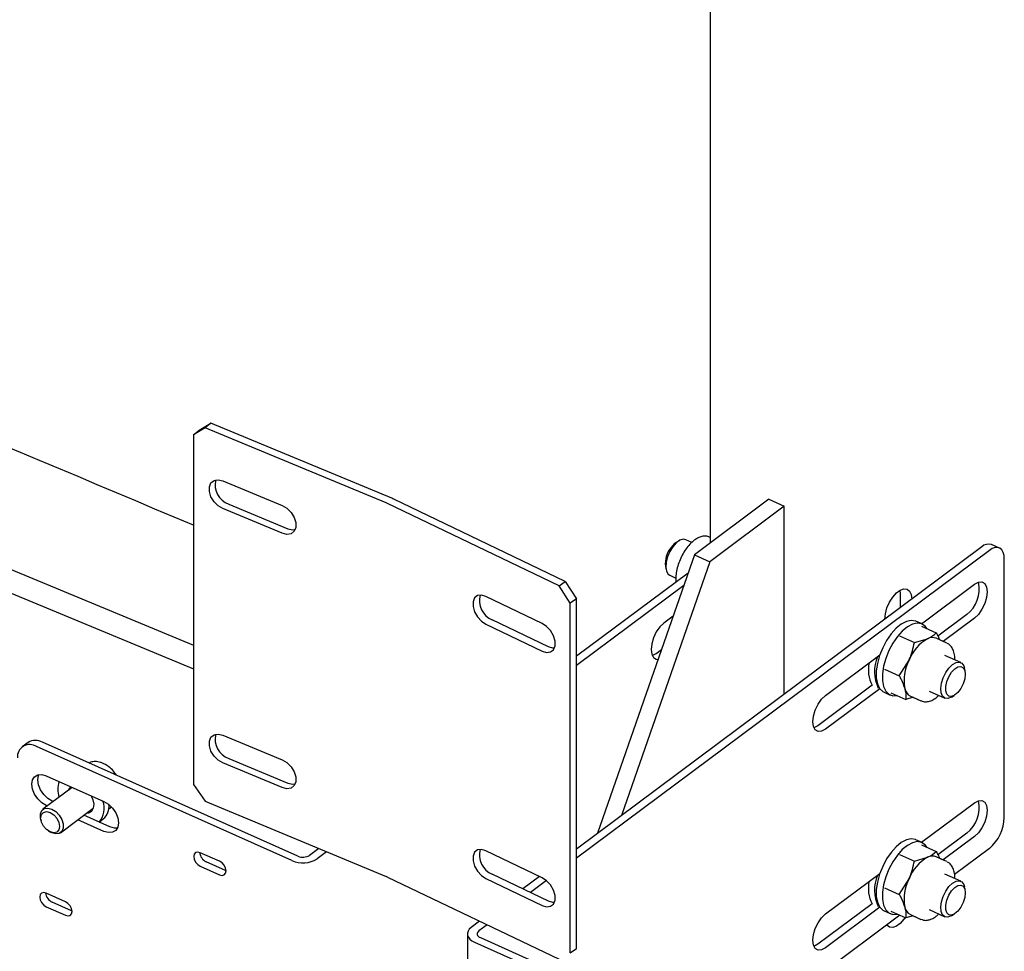
# Model space of a CAD drawing. Units: millimetres. Extents: x 0 to 1260, y 0 to 297.
# Drawn here: x 1149 to 1154, y 142 to 146 of the extents above; entities that cross this region are included whole.
import ezdxf

# ---------------------------------------------------------------- set-up
doc = ezdxf.new("R2010")
doc.units = ezdxf.units.MM
doc.linetypes.add('SLD-Сплошная', pattern=[0])
for name, color, linetype in [('ОБЛИЦОВКА', 16, 'SLD-Сплошная'), ('СТОЙКИ', 1, 'SLD-Сплошная'), ('ШАБЛОНЫ', 190, 'SLD-Сплошная')]:
    doc.layers.add(name, color=color, linetype=linetype)

msp = doc.modelspace()

# ---------------------------------------------------------------- linework, layer by layer
at = {"layer": 'ОБЛИЦОВКА', "linetype": 'SLD-Сплошная', "lineweight": 25}
for p, q in [((1150.0355662, 144.2296994), (1149.9746873, 144.1937462)), ((1150.0038898, 144.2171759), (1150.0647687, 144.2531292)), ((1150.0647687, 144.2531292), (1150.0355662, 144.2296994)), ((1150.9645297, 143.8438344), (1150.0355662, 144.2296994)), ((1150.9937322, 143.8672641), (1150.0647687, 144.2531292)), ((1149.9746873, 144.1937462), (1150.0038898, 144.2171759)), ((1149.9746873, 144.1937462), (1149.9746873, 142.3973564)), ((1150.1268845, 143.9570129), (1150.4312788, 143.8305762)), ((1150.156087, 143.837548), (1150.4604812, 143.7111113)), ((1151.8521806, 143.4181156), (1150.9721059, 143.8404497)), ((1151.8841431, 143.4403123), (1151.0040684, 143.8626464)), ((1150.4312787, 143.6876815), (1150.1268845, 143.8141183)), ((1152.4689094, 143.6494299), (1152.4540506, 143.6406254)), ((1152.5339504, 143.64044), (1152.502708, 143.6543977)), ((1152.6289971, 143.6664309), (1152.6252676, 143.6680971)), ((1154.1128975, 143.61196), (1154.0733555, 143.6296257)), ((1154.0223679, 143.617565), (1151.941818, 142.0655633)), ((1154.06191, 143.5998993), (1151.941818, 142.018401)), ((1154.1384127, 142.2280207), (1154.1384127, 143.5548995)), ((1152.5144873, 143.4831589), (1151.941818, 143.055972)), ((1152.3989203, 143.5172241), (1152.4022766, 143.5002819)), ((1152.4211279, 143.4717924), (1152.4524214, 143.4578119)), ((1151.8521806, 143.4181156), (1151.8841431, 143.4403123)), ((1151.9098556, 143.3291977), (1151.8521806, 143.4181156)), ((1151.8841431, 143.4403123), (1151.941818, 143.3513944)), ((1152.4923938, 143.4195158), (1151.941818, 143.0088096)), ((1153.713812, 143.2228553), (1153.9854072, 143.4254538)), ((1151.7656681, 143.2248761), (1151.4772933, 143.3632627)), ((1151.9098555, 141.532808), (1151.9098556, 143.3291977)), ((1151.941818, 143.3513944), (1151.9098556, 143.3291977)), ((1151.941818, 141.5550047), (1151.941818, 143.3513944)), ((1153.9458652, 143.2696045), (1153.7976439, 143.1590377)), ((1151.4772933, 143.220368), (1151.7656681, 143.0819815)), ((1151.7976306, 143.1041782), (1151.5092558, 143.2425647)), ((1152.4374075, 143.2611205), (1152.3899968, 143.2257542)), ((1153.716107, 143.22183), (1153.6844733, 143.2359625)), ((1153.9854072, 143.2519388), (1153.8248552, 143.1321739)), ((1153.7125928, 143.2098281), (1153.7888979, 143.1757383)), ((1153.6006194, 143.1603151), (1153.6769245, 143.1262253)), ((1153.6769245, 143.1262253), (1153.7443894, 143.1458538)), ((1153.843162, 143.1239952), (1153.788594, 143.1483738)), ((1153.8289269, 143.1303548), (1153.788594, 143.1483738)), ((1152.3306543, 143.0592544), (1152.3504548, 143.0699049)), ((1152.3504548, 143.0699049), (1152.3782168, 143.0906142)), ((1153.2203794, 142.8547756), (1153.4991904, 143.0627567)), ((1153.5988586, 142.9556219), (1153.6493697, 143.0357956)), ((1153.914734, 143.0235663), (1153.833485, 143.0598648)), ((1153.5225535, 142.9897117), (1153.5988586, 142.9556219)), ((1153.9369417, 142.9781346), (1153.9335854, 142.9950768)), ((1153.4596483, 142.9069075), (1153.1808373, 142.6989263)), ((1153.4991904, 142.8892418), (1153.2203794, 142.6812607)), ((1153.5213132, 142.8707519), (1153.5529468, 142.8566194)), ((1153.556461, 142.8686214), (1153.6327661, 142.8345316)), ((1153.751905, 142.8772595), (1153.833154, 142.840961)), ((1153.6704928, 142.8451772), (1153.6327661, 142.8345316)), ((1153.6560264, 142.8516402), (1153.7105944, 142.8272616)), ((1153.6560264, 142.8516402), (1153.6963593, 142.8336212)), ((1153.8669526, 142.8459288), (1153.8818113, 142.8547333)), ((1153.1808373, 142.6989263), (1153.1610368, 142.6882757)), ((1149.1258197, 142.6127556), (1149.0952186, 142.5899285)), ((1150.5115761, 142.0289246), (1149.2005602, 142.6146291)), ((1150.1268845, 142.6505476), (1150.4312787, 142.5241109)), ((1150.480975, 142.0060975), (1149.1699591, 142.591802)), ((1150.4312787, 142.3812163), (1150.1268844, 142.507653)), ((1150.1560869, 142.5310827), (1150.4604812, 142.404646)), ((1149.2193866, 142.4421354), (1149.5159518, 142.3096431)), ((1149.3534012, 142.3822636), (1149.2027844, 142.2699099)), ((1149.9746873, 142.3973564), (1150.0355662, 142.3108285)), ((1149.2556384, 142.3093367), (1149.2499877, 142.3118612)), ((1150.0355662, 142.3108285), (1150.9645297, 141.9249635)), ((1149.2250373, 142.2865096), (1149.2193866, 142.289034)), ((1149.292473, 142.149677), (1149.4609044, 142.2753196)), ((1149.4577696, 142.2679434), (1149.4498058, 142.2670405)), ((1149.5404093, 142.272248), (1149.5536733, 142.2821424)), ((1153.7138119, 142.1001117), (1153.9854072, 142.3027102)), ((1149.1908677, 142.2173813), (1149.1928749, 142.20965)), ((1149.5159518, 142.1565417), (1149.3819373, 142.2164135)), ((1149.546553, 142.1793688), (1149.4125384, 142.2392406)), ((1149.4359428, 142.2503349), (1149.4253249, 142.2487788)), ((1149.4909884, 142.2041926), (1149.5124399, 142.2201945)), ((1149.2318878, 142.1573508), (1149.2387266, 142.1532237)), ((1153.7161069, 142.0990864), (1153.6844733, 142.1132189)), ((1153.9458651, 142.1468609), (1153.7976438, 142.0362941)), ((1153.9854072, 142.1291952), (1153.8248551, 142.0094303)), ((1150.6183806, 142.068744), (1150.5708471, 142.033286)), ((1151.7656681, 141.9184108), (1151.4772933, 142.0567974)), ((1153.7125927, 142.0870845), (1153.7888978, 142.0529947)), ((1154.0619099, 142.0688853), (1153.8825128, 141.9350627)), ((1150.1090823, 142.0028107), (1150.0102272, 142.0469748)), ((1150.6589912, 142.0518755), (1150.6103891, 142.0156204)), ((1153.6006193, 142.0375714), (1153.6769244, 142.0034817)), ((1153.6769244, 142.0034817), (1153.7443893, 142.0231102)), ((1153.843162, 142.0012516), (1153.788594, 142.0256302)), ((1153.8289268, 142.0076112), (1153.788594, 142.0256302)), ((1150.0102272, 141.9775688), (1150.1090823, 141.9334047)), ((1150.1396834, 141.9562318), (1150.0408283, 142.0003959)), ((1150.142641, 141.9550451), (1150.1396834, 141.9562318)), ((1150.9721059, 141.9215788), (1151.8521805, 141.4992447)), ((1151.4772933, 141.9139027), (1151.7656681, 141.7755162)), ((1151.7976306, 141.7977129), (1151.5092558, 141.9360994)), ((1151.752818, 141.9245774), (1151.6668692, 141.8604632)), ((1151.7879907, 141.9036524), (1151.7053426, 141.8420004)), ((1153.2203794, 141.732032), (1153.4991904, 141.9400131)), ((1153.5988586, 141.8328783), (1153.6493697, 141.913052)), ((1153.914734, 141.9008227), (1153.833485, 141.9371212)), ((1153.5225535, 141.8669681), (1153.5988586, 141.8328783)), ((1153.9369416, 141.855391), (1153.9335853, 141.8723332)), ((1149.3182417, 141.7947518), (1149.2193866, 141.8389159)), ((1149.2193866, 141.7695099), (1149.3182417, 141.7253458)), ((1149.3488428, 141.748173), (1149.2499877, 141.7923371)), ((1153.4596483, 141.7841639), (1153.1808373, 141.5761827)), ((1153.4991904, 141.7664982), (1153.2203793, 141.5585171)), ((1153.751905, 141.7545159), (1153.8331539, 141.7182174)), ((1149.3518004, 141.7469862), (1149.3488428, 141.748173)), ((1153.6017659, 141.7256375), (1152.7154325, 141.0644705)), ((1153.5213132, 141.7480083), (1153.5529468, 141.7338758)), ((1153.556461, 141.7458778), (1153.6327661, 141.711788)), ((1153.6704927, 141.7224336), (1153.6327661, 141.711788)), ((1153.6560264, 141.7288966), (1153.7105944, 141.704518)), ((1153.6560264, 141.7288966), (1153.6963593, 141.7108776)), ((1153.8669525, 141.7231852), (1153.8818113, 141.7319897)), ((1151.4447439, 141.6947672), (1151.4012297, 141.6623074)), ((1151.4832173, 141.6763044), (1151.4407717, 141.6446418)), ((1151.3819347, 141.6297143), (1151.3819347, 140.0987003)), ((1151.4483268, 141.6104254), (1152.7593427, 141.0247209)), ((1151.4177257, 141.5875983), (1152.7287416, 141.0018937)), ((1151.9098555, 141.532808), (1151.941818, 141.5550047)), ((1153.1808373, 141.5761827), (1153.1610368, 141.5655321))]:
    msp.add_line(p, q, dxfattribs=at)
at = {"layer": 'ОБЛИЦОВКА', "linetype": 'SLD-Сплошная', "lineweight": 25, "flags": 128}
for points in [[(1150.1268845, 143.8141183), (1150.1025924, 143.8285173), (1150.0812303, 143.8497972), (1150.0653747, 143.8753913), (1150.0569382, 143.9022126), (1150.0569382, 143.927026), (1150.0653747, 143.9468387), (1150.0812303, 143.9592609), (1150.1025924, 143.9627944), (1150.1268845, 143.9570129)], [(1150.4312788, 143.8305762), (1150.4555708, 143.8161771), (1150.476933, 143.7948972), (1150.4927885, 143.7693031), (1150.501225, 143.7424819), (1150.501225, 143.7176685), (1150.4927885, 143.6978558), (1150.476933, 143.6854336), (1150.4555708, 143.6819001), (1150.4312787, 143.6876815)], [(1150.4604812, 143.7111113), (1150.4847733, 143.7053298), (1150.4977063, 143.7062482)], [(1152.4540506, 143.6406254), (1152.4435675, 143.6329562), (1152.4274511, 143.6152539)], [(1152.502708, 143.6543977), (1152.4898526, 143.6565855), (1152.4725606, 143.651444), (1152.4543229, 143.6384524), (1152.4367601, 143.6187649)], [(1152.4367601, 143.6187649), (1152.4214327, 143.5941309), (1152.4097026, 143.5667392), (1152.402612, 143.5390237), (1152.4007911, 143.5134471), (1152.4044015, 143.4922819), (1152.4131225, 143.4774088), (1152.4211279, 143.4717924)], [(1154.1384127, 143.5548995), (1154.1369428, 143.5737154), (1154.1325893, 143.5896151), (1154.1255197, 143.6019876), (1154.1160056, 143.6103575), (1154.1044126, 143.614403), (1154.0911863, 143.6139688), (1154.0768349, 143.6090715), (1154.06191, 143.5998993)], [(1153.9854072, 143.4254538), (1154.0055017, 143.4361972), (1154.0236293, 143.4373966), (1154.0380154, 143.4289346), (1154.0472519, 143.4116394), (1154.0504345, 143.387204), (1154.0472519, 143.3580203), (1154.0380154, 143.3269451), (1154.0236293, 143.2970201), (1154.0055017, 143.2711747), (1153.9854072, 143.2519388)], [(1151.4772933, 143.3632627), (1151.4542797, 143.3699978), (1151.4340418, 143.3673029), (1151.4190207, 143.3555031), (1151.4110281, 143.3360217), (1151.4110281, 143.3112083), (1151.4190207, 143.2840558), (1151.4340418, 143.2578393), (1151.4542796, 143.2357207), (1151.4772933, 143.220368)], [(1151.7656681, 143.0819815), (1151.7886818, 143.0752464), (1151.8089197, 143.0779412), (1151.8239408, 143.089741), (1151.8319333, 143.1092225), (1151.8319333, 143.1340358), (1151.8239408, 143.1611883), (1151.8089197, 143.1874049), (1151.7886818, 143.2095234), (1151.7656681, 143.2248761)], [(1152.3899968, 143.2257542), (1152.3699022, 143.2065183), (1152.3517747, 143.1806729), (1152.3373886, 143.150748), (1152.3281521, 143.1196728), (1152.3249694, 143.0904891), (1152.3281521, 143.0660537), (1152.3373886, 143.0487585), (1152.3517747, 143.0402964), (1152.3605342, 143.0396772)], [(1153.6844733, 143.2359625), (1153.6821362, 143.2369364), (1153.6602286, 143.2404116), (1153.6356399, 143.2351404), (1153.6095201, 143.2213692), (1153.5830904, 143.199742), (1153.5575867, 143.1712699), (1153.5342015, 143.1372844), (1153.5140282, 143.0993746), (1153.4980101, 143.059313), (1153.4868963, 143.018973), (1153.4812064, 142.9802407), (1153.4812064, 142.9449273), (1153.4868963, 142.9146839), (1153.4980101, 142.8909247), (1153.5140282, 142.8747607), (1153.5213132, 142.8707519)], [(1153.7426743, 143.1963889), (1153.7319722, 143.2107447), (1153.7137699, 143.2228039), (1153.6918622, 143.2262791), (1153.6672736, 143.2210079), (1153.6411537, 143.2072367), (1153.6147241, 143.1856095), (1153.5892203, 143.1571374), (1153.5658351, 143.1231519), (1153.5456618, 143.0852421), (1153.5296438, 143.0451805), (1153.5185299, 143.0048405), (1153.51284, 142.9661082), (1153.51284, 142.9307947), (1153.5185299, 142.9005514), (1153.5296438, 142.8767922), (1153.5456618, 142.8606282), (1153.5658351, 142.8528152), (1153.5892203, 142.8537185), (1153.5896232, 142.8538059)], [(1151.8283254, 143.0973152), (1151.8206443, 143.0974431), (1151.7976306, 143.1041782)], [(1153.8487861, 142.8390605), (1153.8334587, 142.8408273), (1153.8217286, 142.8507186), (1153.8146381, 142.8678556), (1153.8128171, 142.8907155), (1153.8164275, 142.9172671), (1153.8251485, 142.9451513), (1153.8382053, 142.9718903), (1153.8544375, 142.9951083), (1153.872403, 143.0127423), (1153.8905054, 143.0232254), (1153.9071363, 143.0256262), (1153.9208179, 143.0197313), (1153.9303345, 143.0060645), (1153.9335854, 142.9950768)], [(1153.8667809, 142.8490506), (1153.8529202, 142.8510651), (1153.8428171, 142.8612179), (1153.8375665, 142.8784086), (1153.8377374, 142.9007745), (1153.8433112, 142.9258917), (1153.8536839, 142.9510385), (1153.8677315, 142.9734898), (1153.8839318, 142.9908127), (1153.9005291, 143.00113), (1153.9157249, 143.0033236), (1153.9278724, 142.9971558), (1153.9356554, 142.9832951), (1153.9382304, 142.9632433), (1153.9353184, 142.9391735), (1153.9272348, 142.9136939), (1153.9148558, 142.8895658), (1153.8995228, 142.8694037), (1153.8828972, 142.8553925), (1153.8667809, 142.8490506)], [(1153.2203794, 142.6812607), (1153.2002848, 142.6705172), (1153.1821572, 142.6693178), (1153.1677711, 142.6777799), (1153.1585347, 142.6950751), (1153.155352, 142.7195105), (1153.1585347, 142.7486942), (1153.1677711, 142.7797694), (1153.1821572, 142.8096943), (1153.2002848, 142.8355397), (1153.2203794, 142.8547756)], [(1153.8669526, 142.8459288), (1153.8663489, 142.8455752), (1153.8487861, 142.8390605)], [(1150.1268844, 142.507653), (1150.1025924, 142.522052), (1150.0812302, 142.5433319), (1150.0653747, 142.568926), (1150.0569382, 142.5957473), (1150.0569382, 142.6205607), (1150.0653747, 142.6403734), (1150.0812303, 142.6527956), (1150.1025924, 142.6563291), (1150.1268845, 142.6505476)], [(1150.4312787, 142.5241109), (1150.4555708, 142.5097119), (1150.4769329, 142.4884319), (1150.4927885, 142.4628378), (1150.501225, 142.4360166), (1150.501225, 142.4112032), (1150.4927885, 142.3913905), (1150.4769329, 142.3789683), (1150.4555708, 142.3754348), (1150.4312787, 142.3812163)], [(1149.2193866, 142.289034), (1149.1964757, 142.3030163), (1149.1758075, 142.3231232), (1149.1594051, 142.3473865), (1149.1488741, 142.3734312), (1149.1452453, 142.3987078), (1149.1488741, 142.4207421), (1149.1594051, 142.4373772), (1149.1758075, 142.4469848), (1149.1964757, 142.4486244), (1149.2193866, 142.4421354)], [(1149.2499877, 142.3118612), (1149.2270768, 142.3258434), (1149.2064086, 142.3459503), (1149.1900062, 142.3702136), (1149.1794752, 142.3962583), (1149.1758464, 142.4215349), (1149.1794752, 142.4435693), (1149.1814913, 142.4483106)], [(1149.3356363, 142.3690117), (1149.3397851, 142.378153), (1149.3458106, 142.3856547)], [(1150.4604812, 142.404646), (1150.4847733, 142.3988646), (1150.4977063, 142.3997829)], [(1149.4507301, 142.3387813), (1149.4591576, 142.3191686), (1149.4634704, 142.2955178), (1149.4607178, 142.2747547), (1149.4511981, 142.2591293), (1149.4359428, 142.2503349)], [(1149.5159518, 142.3096431), (1149.5388628, 142.2956608), (1149.559531, 142.2755539), (1149.5759334, 142.2512906), (1149.5864644, 142.2252459), (1149.5900931, 142.1999693), (1149.5864644, 142.177935), (1149.5759334, 142.1612999), (1149.559531, 142.1516923), (1149.5388628, 142.1500527), (1149.5159518, 142.1565417)], [(1153.9854072, 142.3027102), (1154.0055017, 142.3134536), (1154.0236293, 142.314653), (1154.0380154, 142.306191), (1154.0472519, 142.2888957), (1154.0504345, 142.2644604), (1154.0472519, 142.2352767), (1154.0380154, 142.2042015), (1154.0236293, 142.1742765), (1154.0055017, 142.1484311), (1153.9854072, 142.1291952)], [(1149.1908677, 142.2173813), (1149.1892168, 142.225255), (1149.1892168, 142.2465237), (1149.1962621, 142.2633621), (1149.209503, 142.2737393), (1149.2273425, 142.2764038), (1149.2476287, 142.271034)], [(1149.2391446, 142.2533859), (1149.2576473, 142.2413196), (1149.2733332, 142.2234903), (1149.2838142, 142.2026122), (1149.2874946, 142.1818639), (1149.2838142, 142.1644042), (1149.2733332, 142.152891), (1149.2576473, 142.1490772), (1149.2391446, 142.1535434), (1149.2206418, 142.1656096), (1149.2049559, 142.1834389), (1149.194475, 142.204317), (1149.1907946, 142.2250653), (1149.194475, 142.2425251), (1149.2049559, 142.2540383), (1149.2206418, 142.2578521), (1149.2391446, 142.2533859)], [(1149.2476287, 142.271034), (1149.267915, 142.2582777), (1149.2857544, 142.2396735), (1149.2989953, 142.2174654), (1149.3060407, 142.1943319), (1149.3060407, 142.1730632), (1149.2989953, 142.1562248), (1149.2857544, 142.1458476), (1149.267915, 142.1431831), (1149.2476287, 142.1485529), (1149.2387266, 142.1532237)], [(1149.5844483, 142.1731936), (1149.5694639, 142.1728799), (1149.546553, 142.1793688)], [(1153.6844733, 142.1132189), (1153.6821362, 142.1141928), (1153.6602285, 142.117668), (1153.6356399, 142.1123968), (1153.6095201, 142.0986256), (1153.5830904, 142.0769984), (1153.5575867, 142.0485263), (1153.5342015, 142.0145408), (1153.5140282, 141.976631), (1153.4980101, 141.9365694), (1153.4868963, 141.8962294), (1153.4812063, 141.8574971), (1153.4812063, 141.8221837), (1153.4868963, 141.7919403), (1153.4980101, 141.7681811), (1153.5140282, 141.7520171), (1153.5213132, 141.7480083)], [(1153.7426743, 142.0736453), (1153.7319722, 142.0880011), (1153.7137698, 142.1000603), (1153.6918622, 142.1035355), (1153.6672735, 142.0982643), (1153.6411537, 142.0844931), (1153.614724, 142.0628659), (1153.5892203, 142.0343938), (1153.5658351, 142.0004083), (1153.5456618, 141.9624985), (1153.5296437, 141.9224369), (1153.5185299, 141.8820969), (1153.51284, 141.8433646), (1153.51284, 141.8080511), (1153.5185299, 141.7778078), (1153.5296437, 141.7540486), (1153.5456618, 141.7378846), (1153.5658351, 141.7300716), (1153.5892203, 141.7309749), (1153.5896232, 141.7310623)], [(1151.4772933, 142.0567974), (1151.4542796, 142.0635325), (1151.4340417, 142.0608376), (1151.4190206, 142.0490378), (1151.4110281, 142.0295564), (1151.4110281, 142.004743), (1151.4190206, 141.9775905), (1151.4340417, 141.951374), (1151.4542796, 141.9292554), (1151.4772933, 141.9139027)], [(1150.0102272, 142.0469748), (1149.9973649, 142.0500795), (1149.9864608, 142.0474283), (1149.9791749, 142.0394248), (1149.9766165, 142.0272876), (1149.9791749, 142.0128643), (1149.9864608, 141.9983508), (1149.9973649, 141.9859567), (1150.0102272, 141.9775688)], [(1150.1090823, 141.9334047), (1150.1219445, 141.9303), (1150.1328486, 141.9329512), (1150.1401345, 141.9409546), (1150.142693, 141.9530919), (1150.1401345, 141.9675151), (1150.1328486, 141.9820286), (1150.1219445, 141.9944227), (1150.1090823, 142.0028107)], [(1151.7656681, 141.7755162), (1151.7886818, 141.7687811), (1151.8089197, 141.7714759), (1151.8239408, 141.7832757), (1151.8319333, 141.8027572), (1151.8319333, 141.8275706), (1151.8239408, 141.854723), (1151.8089197, 141.8809396), (1151.7886818, 141.9030581), (1151.7656681, 141.9184108)], [(1153.8487861, 141.7163168), (1153.8334587, 141.7180837), (1153.8217286, 141.727975), (1153.814638, 141.745112), (1153.8128171, 141.7679719), (1153.8164275, 141.7945235), (1153.8251485, 141.8224077), (1153.8382052, 141.8491467), (1153.8544375, 141.8723647), (1153.872403, 141.8899987), (1153.8905054, 141.9004818), (1153.9071363, 141.9028826), (1153.9208178, 141.8969877), (1153.9303345, 141.8833209), (1153.9335853, 141.8723332)], [(1153.8667809, 141.726307), (1153.8529202, 141.7283215), (1153.8428171, 141.7384743), (1153.8375665, 141.755665), (1153.8377373, 141.7780309), (1153.8433111, 141.8031481), (1153.8536839, 141.8282949), (1153.8677315, 141.8507462), (1153.8839317, 141.8680691), (1153.900529, 141.8783864), (1153.9157248, 141.88058), (1153.9278724, 141.8744122), (1153.9356554, 141.8605515), (1153.9382304, 141.8404997), (1153.9353183, 141.8164299), (1153.9272348, 141.7909503), (1153.9148558, 141.7668222), (1153.8995227, 141.7466601), (1153.8828972, 141.7326489), (1153.8667809, 141.726307)], [(1149.2193866, 141.8389159), (1149.2065244, 141.8420206), (1149.1956203, 141.8393694), (1149.1883344, 141.831366), (1149.1857759, 141.8192287), (1149.1883344, 141.8048055), (1149.1956203, 141.790292), (1149.2065244, 141.7778978), (1149.2193866, 141.7695099)], [(1149.3182417, 141.7253458), (1149.331104, 141.7222411), (1149.3420081, 141.7248923), (1149.349294, 141.7328958), (1149.3518524, 141.745033), (1149.349294, 141.7594563), (1149.3420081, 141.7739697), (1149.331104, 141.7863639), (1149.3182417, 141.7947518)], [(1151.8283254, 141.79085), (1151.8206442, 141.7909778), (1151.7976306, 141.7977129)], [(1153.2203793, 141.5585171), (1153.2002848, 141.5477736), (1153.1821572, 141.5465742), (1153.1677711, 141.5550363), (1153.1585347, 141.5723315), (1153.155352, 141.5967669), (1153.1585347, 141.6259506), (1153.1677711, 141.6570258), (1153.1821572, 141.6869507), (1153.2002848, 141.7127961), (1153.2203794, 141.732032)], [(1153.8669525, 141.7231852), (1153.8663489, 141.7228316), (1153.8487861, 141.7163168)], [(1151.4012297, 141.6623074), (1151.3916169, 141.6534647), (1151.3851771, 141.6437093), (1151.3821578, 141.6334161), (1151.3826751, 141.6229806), (1151.3867091, 141.6128039), (1151.3941047, 141.603277), (1151.4045777, 141.5947661), (1151.4177257, 141.5875983)], [(1151.4407717, 141.6446418), (1151.4363691, 141.6405919), (1151.4334197, 141.636124), (1151.4320369, 141.6314097), (1151.4322738, 141.6266303), (1151.4341213, 141.6219694), (1151.4375085, 141.6176062), (1151.4423051, 141.6137082), (1151.4483268, 141.6104254)]]:
    msp.add_lwpolyline(points, dxfattribs=at)
at = {"layer": 'ОБЛИЦОВКА', "linetype": 'SLD-Сплошная', "lineweight": 25}
for centre, radius, start, end in [((1150.1912511, 143.9362459), 0.1047749, 165.8405689, 250.3899747), ((1150.9053309, 143.7011547), 0.1544733, 64.3879279, 67.4660695), ((1150.9129673, 143.6726064), 0.2107477, 64.3879279, 67.4660695), ((1154.0580404, 143.5805641), 0.0513964, 72.6637346, 133.952801), ((1152.5272953, 143.5330283), 0.1293441, 140.5271929, 187.0183675), ((1153.8452519, 143.3992894), 0.1641377, 307.8053376, 12.9613403), ((1151.5530665, 143.3432533), 0.109807, 165.8345263, 246.4855802), ((1153.8538855, 142.9552723), 0.219797, 119.87897, 158.5091239), ((1153.7692847, 143.0981197), 0.0538361, 68.9815266, 117.5438867), ((1153.6052059, 142.9844815), 0.1649386, 166.8397691, 208.0551243), ((1153.6673421, 142.9778303), 0.195529, 157.1395387, 205.7853573), ((1153.8530583, 142.9303654), 0.2293568, 152.6336829, 190.1494972), ((1153.6804787, 142.899914), 0.0541136, 190.6118334, 243.1363315), ((1149.1647719, 142.5505819), 0.0733679, 60.8044406, 122.0674166), ((1150.1912511, 142.6297806), 0.1047749, 165.8405689, 250.3899747), ((1149.1349327, 142.538264), 0.0639778, 56.8059161, 183.9126068), ((1149.4014074, 142.3722431), 0.1220049, 160.8324176, 199.1975319), ((1149.4135211, 142.2739337), 0.1041149, 317.9829475, 21.5253214), ((1153.8452518, 142.2765458), 0.1641378, 307.8053496, 12.9612682), ((1149.4581634, 142.2838441), 0.0836493, 310.4554638, 6.8146446), ((1153.920991, 142.2345874), 0.2175208, 310.3790166, 358.2700596), ((1151.5530665, 142.036788), 0.109807, 165.8345263, 246.4855802), ((1150.0665455, 142.0541355), 0.0595761, 185.7550635, 244.4264906), ((1150.5366105, 142.1341391), 0.1396064, 246.514523, 301.9025211), ((1150.5370569, 142.0875669), 0.063939, 246.514523, 301.9025211), ((1153.8538855, 141.8325287), 0.219797, 119.87897, 158.5091239), ((1153.7692846, 141.9753761), 0.0538361, 68.9815266, 117.5438867), ((1150.9053308, 141.7822838), 0.1544733, 64.3879279, 67.4660695), ((1153.6673421, 141.8550867), 0.195529, 157.1395387, 205.7853573), ((1153.8530582, 141.8076218), 0.2293568, 152.6336829, 190.1494972), ((1153.6052059, 141.8617379), 0.1649386, 166.8397691, 208.0551243), ((1149.2757049, 141.8460767), 0.0595761, 185.7550635, 244.4264906), ((1153.6804786, 141.7771704), 0.0541136, 190.6118334, 243.1363315)]:
    msp.add_arc(centre, radius, start, end, dxfattribs=at)
for points, knots in [([(1152.6255954, 143.6676165), (1152.619452, 143.6698209), (1152.6067557, 143.6743768), (1152.585367, 143.6720576), (1152.5632897, 143.6636318), (1152.5406678, 143.6482591), (1152.5184347, 143.6263829), (1152.4979265, 143.5991679), (1152.4802609, 143.5682684), (1152.4662635, 143.5352233), (1152.4563453, 143.501379), (1152.4518613, 143.4687588), (1152.4506539, 143.4469511), (1152.4527556, 143.4375746), (1152.4528449, 143.4371762)], [0, 0, 0, 0, 0.0764123834, 0.1579201197, 0.2432295011, 0.3349391227, 0.4298953738, 0.5244670352, 0.6183901875, 0.7120453809, 0.8058712473, 0.9002457112, 0.9957613005, 1, 1, 1, 1]), ([(1153.7443894, 143.1458538), (1153.7457054, 143.1464459), (1153.7644481, 143.1548789), (1153.7771178, 143.1656881), (1153.7888979, 143.1757383)], [0, 0, 0, 0, 0.070214766, 1, 1, 1, 1]), ([(1153.7888979, 143.1757383), (1153.7921506, 143.1698517), (1153.7987467, 143.1579145), (1153.8028459, 143.1467416), (1153.8049237, 143.1410784)], [0, 0, 0, 0, 0.493128292, 1, 1, 1, 1]), ([(1153.6493697, 143.0357956), (1153.6502838, 143.0378233), (1153.6633014, 143.0667017), (1153.6703607, 143.0975464), (1153.6769245, 143.1262253)], [0, 0, 0, 0, 0.070214766, 1, 1, 1, 1]), ([(1153.8834589, 143.0375386), (1153.8836798, 143.0412903), (1153.8845324, 143.0557739), (1153.8805352, 143.0769086), (1153.8715104, 143.0992023), (1153.8592389, 143.1150895), (1153.8486357, 143.1205089), (1153.8441925, 143.1227799)], [0, 0, 0, 0, 0.09455694, 0.365049715, 0.609315122, 0.836283483, 1, 1, 1, 1]), ([(1153.5988586, 142.9556219), (1153.6020146, 142.9497649), (1153.6142686, 142.9270239), (1153.621742, 142.9057463), (1153.6272906, 142.8899488)], [0, 0, 0, 0, 0.257551345, 1, 1, 1, 1]), ([(1153.6272906, 142.8899488), (1153.6286618, 142.8845197), (1153.6337661, 142.8643095), (1153.6331885, 142.8471104), (1153.6327661, 142.8345316)], [0, 0, 0, 0, 0.2686336051, 1, 1, 1, 1]), ([(1153.7097486, 142.8286751), (1153.7141176, 142.8265955), (1153.7247784, 142.8215211), (1153.7444162, 142.8221132), (1153.7662907, 142.8287854), (1153.7857669, 142.8397378), (1153.7973832, 142.8507208), (1153.8018516, 142.8549455)], [0, 0, 0, 0, 0.153948605, 0.375656931, 0.602784213, 0.847205977, 1, 1, 1, 1]), ([(1149.5796658, 142.4452614), (1149.5747113, 142.4523495), (1149.5637079, 142.4680916), (1149.5422978, 142.4876951), (1149.5239452, 142.499669), (1149.5090754, 142.5068081), (1149.4934909, 142.5126952), (1149.4716627, 142.5159173), (1149.4518865, 142.5142427), (1149.442956, 142.5086917), (1149.4407522, 142.5073219)], [0, 0, 0, 0, 0.138623021, 0.307866265, 0.468758277, 0.511744836, 0.602856958, 0.774161088, 0.944268771, 1, 1, 1, 1]), ([(1153.7443893, 142.0231102), (1153.7457054, 142.0237023), (1153.764448, 142.0321353), (1153.7771177, 142.0429445), (1153.7888978, 142.0529947)], [0, 0, 0, 0, 0.070214766, 1, 1, 1, 1]), ([(1153.7888978, 142.0529947), (1153.7921506, 142.0471081), (1153.7987466, 142.0351709), (1153.8028459, 142.023998), (1153.8049237, 142.0183348)], [0, 0, 0, 0, 0.493128292, 1, 1, 1, 1]), ([(1153.6493697, 141.913052), (1153.6502837, 141.9150797), (1153.6633013, 141.9439581), (1153.6703607, 141.9748028), (1153.6769244, 142.0034817)], [0, 0, 0, 0, 0.070214766, 1, 1, 1, 1]), ([(1153.8834589, 141.914795), (1153.8836797, 141.9185467), (1153.8845323, 141.9330303), (1153.8805352, 141.954165), (1153.8715104, 141.9764587), (1153.8592389, 141.9923459), (1153.8486357, 141.9977653), (1153.8441925, 142.0000363)], [0, 0, 0, 0, 0.09455694, 0.365049715, 0.609315122, 0.836283483, 1, 1, 1, 1]), ([(1153.5988586, 141.8328783), (1153.6020146, 141.8270213), (1153.6142686, 141.8042803), (1153.6217419, 141.7830027), (1153.6272905, 141.7672052)], [0, 0, 0, 0, 0.257551345, 1, 1, 1, 1]), ([(1153.6272905, 141.7672052), (1153.6286617, 141.7617761), (1153.6337661, 141.7415659), (1153.6331885, 141.7243668), (1153.6327661, 141.711788)], [0, 0, 0, 0, 0.268633605, 1, 1, 1, 1]), ([(1153.7097486, 141.7059315), (1153.7141175, 141.7038519), (1153.7247784, 141.6987775), (1153.7444162, 141.6993696), (1153.7662907, 141.7060418), (1153.7857669, 141.7169942), (1153.7973832, 141.7279772), (1153.8018515, 141.7322019)], [0, 0, 0, 0, 0.153948605, 0.375656931, 0.602784213, 0.847205977, 1, 1, 1, 1])]:
    msp.add_open_spline(points, degree=3, knots=knots, dxfattribs=at)
at = {"layer": 'СТОЙКИ', "linetype": 'SLD-Сплошная', "lineweight": 25}
for p, q in [((1152.6289972, 149.9263365), (1152.6289971, 143.6379134)), ((1152.9294817, 143.8620622), (1152.5469678, 143.5767231)), ((1153.0085658, 143.8267309), (1152.6260519, 143.5413918)), ((1152.9294817, 143.8620622), (1153.0085658, 143.8267309)), ((1153.0085658, 142.8613117), (1153.0085658, 143.8267309)), ((1152.5469678, 143.5767231), (1152.0505239, 142.1466533)), ((1152.5469678, 143.5767231), (1152.6260519, 143.5413918)), ((1152.6260519, 143.5413918), (1152.1737949, 142.2386082)), ((1153.6017509, 143.3950723), (1153.6034918, 143.3758447)), ((1153.6034918, 143.3758447), (1153.6034918, 143.3051012))]:
    msp.add_line(p, q, dxfattribs=at)
at = {"layer": 'СТОЙКИ', "linetype": 'SLD-Сплошная', "lineweight": 25, "flags": 128}
for points in [[(1153.5250999, 143.2466242), (1153.5278889, 143.2745848), (1153.53603, 143.3044413), (1153.5488636, 143.3337747), (1153.56535, 143.3602086), (1153.5841536, 143.3816016), (1153.6037511, 143.3962205), (1153.6225547, 143.4028809), (1153.6390412, 143.4010433), (1153.6518748, 143.3908566), (1153.6600159, 143.3731459), (1153.6628049, 143.3493462)], [(1153.628709, 141.7136005), (1153.6225547, 141.7047478), (1153.6037511, 141.6833548), (1153.5841536, 141.6687359), (1153.56535, 141.6620755), (1153.5488635, 141.6639131), (1153.5360299, 141.6740998), (1153.534867, 141.6757338)]]:
    msp.add_lwpolyline(points, dxfattribs=at)
at = {"layer": 'ШАБЛОНЫ', "linetype": 'SLD-Сплошная', "lineweight": 25}
for p, q in [((1144.760016, 145.2792318), (1149.9746873, 143.1132055)), ((1144.760016, 145.1567507), (1149.9746873, 142.9907244))]:
    msp.add_line(p, q, dxfattribs=at)
msp.add_arc((1047.6290396, -97.9608423), 262.4661512, 67.049329526, 68.544901623, dxfattribs=at)

doc.saveas('drawing.dxf')
